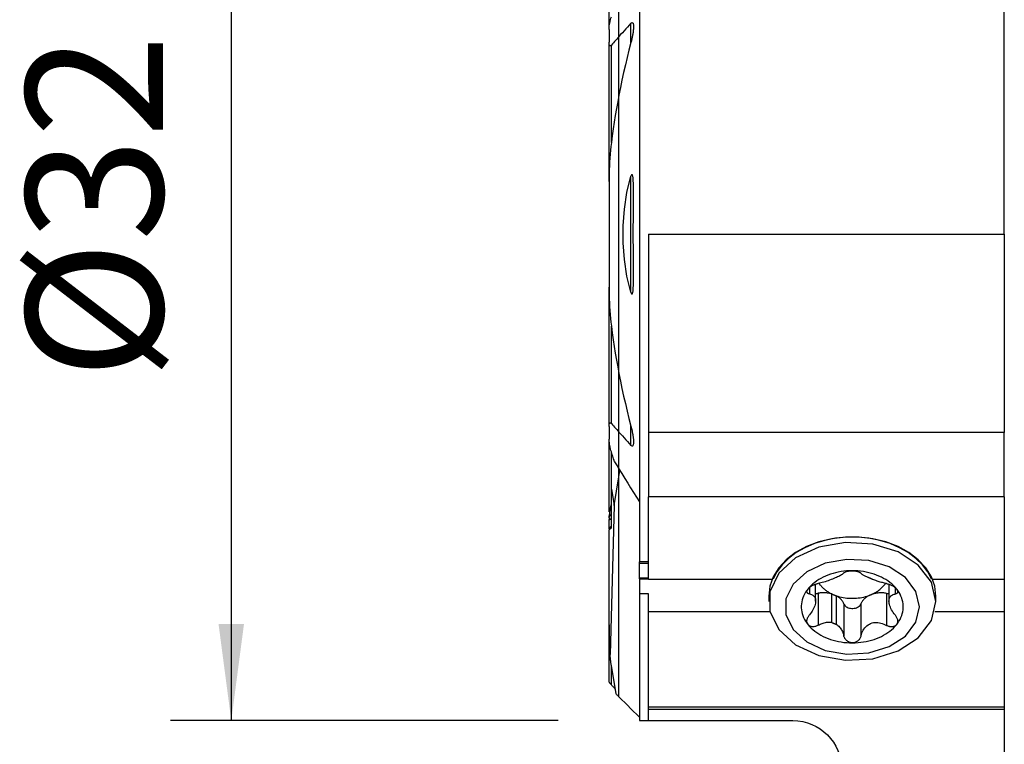
# Model space of a CAD drawing. Extents: x -19.7 to 33.2, y -49.9 to 28.
# Drawn here: x -19.7 to 12.7, y -16.8 to 7.1 of the extents above; entities that cross this region are included whole.
import ezdxf

# ---------------------------------------------------------------- set-up
doc = ezdxf.new("R2010")
doc.units = 0
doc.header["$MEASUREMENT"] = 0
doc.layers.get('0').update_dxf_attribs({"linetype": 'CONTINUOUS'})
for name, color, linetype in [('1', 4, 'CONTINUOUS'), ('SK1', 4, 'CONTINUOUS'), ('SK2', 7, 'CONTINUOUS')]:
    doc.layers.add(name, color=color, linetype=linetype)
doc.styles.add('SANDVIK_STYLE', font='simplex.shx', dxfattribs={"height": 3})
doc.styles.get("Standard").update_dxf_attribs({"font": 'simplex.shx'})
doc.dimstyles.new('SANDVIK_DIM', dxfattribs={"dimscale": 0, "dimtxt": 4.5, "dimasz": 4.57, "dimexe": 5, "dimexo": 0, "dimgap": 2.3, "dimtad": 1, "dimdsep": 46, "dimtxsty": 'SANDVIK_STYLE', "dimcen": 0.09, "dimclrd": 256, "dimclre": 256, "dimclrt": 256, "dimadec": 0, "dimazin": 0, "dimtfac": 1, "dimtofl": 0, "dimtmove": 2, "dimatfit": 3, "dimfxl": 1, "dimtolj": 1, "dimtzin": 0, "dimarcsym": 0})

# ---------------------------------------------------------------- blocks, each defined once
blk = doc.blocks.new('*D2')
for p, q in [((-2, 16), (-14.75, 16)), ((-12.75, 16), (-12.75, -16)), ((-2, -16), (-14.75, -16))]:
    blk.add_line(p, q)
for points in [[(-12.75, 16), (-12.332003, 12.825), (-13.167997, 12.825)], [(-12.75, -16), (-13.167997, -12.825), (-12.332003, -12.825)]]:
    blk.add_solid(points)
blk.add_text('%%c32', height=4.5, rotation=90).set_placement((-15, -4.784211))

msp = doc.modelspace()

# ---------------------------------------------------------------- linework, layer by layer
at = {"layer": '1'}
for p, q in [((0.675481, 15), (0.675481, -8.799125)), ((12.675, 0), (12.675, 8.425)), ((0, 6.505787), (0, 7.910453)), ((0.394519, 6.309317), (0.394519, 6.942613)), ((0, 4.577024), (0, 6.505787)), ((0, -4.577145), (0, 4.577145)), ((0.394519, -1.908285), (0.394519, 1.908285)), ((0.975481, 0), (12.675, 0)), ((0.975481, 0), (0.975481, -6.516147)), ((12.675, 0), (12.675, -6.516147)), ((0, -6.505787), (0, -4.577024)), ((0.394519, -6.942613), (0.394519, -6.309317)), ((0, -7.719089), (0, -6.505787)), ((12.675, -6.516147), (0.975481, -6.516147)), ((0.975481, -6.516147), (0.975481, -8.637468)), ((12.675, -8.637468), (12.675, -6.516147)), ((0, -7.975849), (0, -7.719078)), ((0, -7.975849), (0.034144, -7.773677)), ((0, -15.214759), (0, -7.975849)), ((0.975481, -11.349064), (0.975481, -8.637468)), ((12.675, -8.637468), (0.975481, -8.637468)), ((12.675, -8.637468), (12.675, -11.349064)), ((0.675481, -8.799125), (0.675481, -10.770942)), ((0.675481, -10.813827), (0.675481, -10.770935)), ((0.975481, -10.770942), (0.675481, -10.770942)), ((0.675481, -10.813827), (0.975656, -10.813827)), ((0.675481, -11.302594), (0.675481, -10.813827)), ((0.675481, -11.330509), (0.675481, -11.302594)), ((0.675481, -11.302594), (0.975656, -11.302594)), ((0.675481, -11.330503), (0.97549, -11.330503)), ((0.675481, -11.330503), (0.675481, -11.831602)), ((0.975481, -11.349064), (5.037936, -11.349064)), ((6.268935, -11.618334), (6.268935, -11.833221)), ((6.468502, -12.064605), (6.468502, -11.509926)), ((8.881498, -11.512274), (8.881498, -12.068339)), ((9.082417, -11.618277), (9.082417, -11.835997)), ((10.312078, -11.349064), (12.675, -11.349064)), ((12.675, -11.349069), (12.675, -12.409724)), ((0.975481, -11.831602), (0.675481, -11.831602)), ((0.675481, -11.831602), (0.675481, -16)), ((0.975481, -12.409724), (0.975481, -11.831602)), ((4.925, -11.900607), (4.925, -12.077384)), ((6.551288, -11.809039), (6.551288, -12.862146)), ((7.001115, -12.769928), (7.001115, -11.830434)), ((7.145259, -11.889281), (7.145259, -12.828775)), ((8.799228, -11.811873), (8.799228, -12.866209)), ((10.425, -12.077384), (10.425, -11.900607)), ((7.396375, -12.154045), (7.396375, -13.207151)), ((7.960913, -12.155217), (7.960913, -13.209553)), ((0.975481, -12.409724), (4.965406, -12.409724)), ((0.975481, -15.549241), (0.975481, -12.409724)), ((10.384568, -12.409724), (12.675, -12.409724)), ((12.675, -12.409724), (12.675, -15.549241)), ((0.975481, -15.549241), (12.675, -15.549241)), ((0.975481, -15.629535), (0.975481, -15.549241)), ((12.675, -15.629535), (0.975481, -15.629535)), ((0.975481, -16), (0.975481, -15.629535)), ((12.675, -15.549241), (12.675, -15.629535)), ((12.675, -15.629535), (12.675, -21.043786)), ((0.675481, -16), (0.975481, -16)), ((0.975481, -16), (5.725, -16))]:
    msp.add_line(p, q, dxfattribs=at)
for points in [[(0.394519, 6.942613, 0), (0.337823, 6.880616, 0), (0.281234, 6.818488, 0), (0.224756, 6.756225, 0), (0.16839, 6.693827, 0), (0.112141, 6.631289, 0), (0.056009, 6.56861, 0), (0, 6.505787, 0)], [(0.394519, 6.942613, 0), (0.413879, 6.959978, 0), (0.43433, 6.968129, 0), (0.451773, 6.962255, 0), (0.463503, 6.946002, 0), (0.470894, 6.924956, 0), (0.475438, 6.90145, 0), (0.478151, 6.877037, 0), (0.479517, 6.851795, 0), (0.479728, 6.825898, 0), (0.478979, 6.799523, 0), (0.477463, 6.772843, 0), (0.475375, 6.746035, 0), (0.472874, 6.719271, 0), (0.469966, 6.6924, 0), (0.466663, 6.665407, 0), (0.46298, 6.638307, 0), (0.458931, 6.611112, 0), (0.454531, 6.583835, 0), (0.449796, 6.556488, 0), (0.44474, 6.529085, 0), (0.439377, 6.501638, 0), (0.433724, 6.47416, 0), (0.427794, 6.446664, 0), (0.421602, 6.419163, 0), (0.415164, 6.39167, 0), (0.408494, 6.364197, 0), (0.401608, 6.336758, 0), (0.394519, 6.309365, 0)], [(0.394519, 6.309365, 0), (0.331224, 6.063717, 0), (0.270194, 5.817476, 0), (0.211457, 5.570637, 0), (0.15504, 5.323192, 0), (0.100973, 5.075133, 0), (0.049284, 4.826453, 0), (0, 4.577145, 0)], [(0.394519, -1.908285, 0), (0.412828, -1.958675, 0), (0.443573, -1.962858, 0), (0.456559, -1.913175, 0), (0.463601, -1.860373, 0), (0.468226, -1.806716, 0), (0.471655, -1.752785, 0), (0.474176, -1.698606, 0), (0.475968, -1.644241, 0), (0.477211, -1.589751, 0), (0.478083, -1.535198, 0), (0.478746, -1.480627, 0), (0.479217, -1.426016, 0), (0.479507, -1.371365, 0), (0.479636, -1.316678, 0), (0.479624, -1.26196, 0), (0.479492, -1.207214, 0), (0.47926, -1.152445, 0), (0.478948, -1.097657, 0), (0.478575, -1.042854, 0), (0.478163, -0.988039, 0), (0.477731, -0.933217, 0), (0.477299, -0.878394, 0), (0.476878, -0.823576, 0), (0.47647, -0.768749, 0), (0.476074, -0.713911, 0), (0.475694, -0.659066, 0), (0.475331, -0.604212, 0), (0.474986, -0.549351, 0), (0.474663, -0.494484, 0), (0.474362, -0.439611, 0), (0.474086, -0.384734, 0), (0.473836, -0.329852, 0), (0.473614, -0.274966, 0), (0.473422, -0.220079, 0), (0.473262, -0.165189, 0), (0.473135, -0.110298, 0), (0.473044, -0.055406, 0), (0.472991, -0.000515, 0), (0.472976, 0.054375, 0), (0.473002, 0.109263, 0), (0.473072, 0.164149, 0), (0.473186, 0.219031, 0), (0.473346, 0.273909, 0), (0.473555, 0.328782, 0), (0.473816, 0.383645, 0), (0.474161, 0.438502, 0), (0.474588, 0.493371, 0), (0.475082, 0.548248, 0), (0.475629, 0.60313, 0), (0.476213, 0.658015, 0), (0.476819, 0.712899, 0), (0.477431, 0.767779, 0), (0.478036, 0.822652, 0), (0.478617, 0.877514, 0), (0.479159, 0.932364, 0), (0.479648, 0.987198, 0), (0.480068, 1.042012, 0), (0.480405, 1.096804, 0), (0.480642, 1.15157, 0), (0.480765, 1.206308, 0), (0.480759, 1.261015, 0), (0.480609, 1.315686, 0), (0.480299, 1.37032, 0), (0.479814, 1.424913, 0), (0.47914, 1.479463, 0), (0.478261, 1.533965, 0), (0.477162, 1.588417, 0), (0.475888, 1.642854, 0), (0.474744, 1.697589, 0), (0.473102, 1.752341, 0), (0.470146, 1.806669, 0), (0.465054, 1.860129, 0), (0.457011, 1.912282, 0), (0.443812, 1.962254, 0), (0.412925, 1.958846, 0), (0.394519, 1.908285, 0)], [(0.394519, -1.908285, 0), (0.265034, -1.37168, 0), (0.178695, -0.826538, 0), (0.13551, -0.276257, 0), (0.13549, 0.275764, 0), (0.178644, 0.826127, 0), (0.264984, 1.371433, 0), (0.394519, 1.908285, 0)], [(0, -4.577145, 0), (0.049284, -4.826453, 0), (0.100973, -5.075133, 0), (0.15504, -5.323192, 0), (0.211457, -5.570637, 0), (0.270194, -5.817476, 0), (0.331224, -6.063717, 0), (0.394519, -6.309365, 0)], [(0.394519, -6.309365, 0), (0.400941, -6.334184, 0), (0.407176, -6.359026, 0), (0.41322, -6.383883, 0), (0.419065, -6.408748, 0), (0.424706, -6.433615, 0), (0.430136, -6.458476, 0), (0.43535, -6.483324, 0), (0.44034, -6.508151, 0), (0.445101, -6.53295, 0), (0.449627, -6.557715, 0), (0.453912, -6.582437, 0), (0.457948, -6.60711, 0), (0.461731, -6.631727, 0), (0.465259, -6.656345, 0), (0.468494, -6.680921, 0), (0.471398, -6.705422, 0), (0.473929, -6.729818, 0), (0.476049, -6.754083, 0), (0.477719, -6.778189, 0), (0.478908, -6.802091, 0), (0.479567, -6.825842, 0), (0.479504, -6.849294, 0), (0.478517, -6.872249, 0), (0.476403, -6.894507, 0), (0.472943, -6.915915, 0), (0.467562, -6.936064, 0), (0.459343, -6.95347, 0), (0.447005, -6.965488, 0), (0.430233, -6.967553, 0), (0.41181, -6.958513, 0), (0.394519, -6.942613, 0)], [(0, -6.505787, 0), (0.056009, -6.56861, 0), (0.112141, -6.631289, 0), (0.16839, -6.693827, 0), (0.224756, -6.756225, 0), (0.281234, -6.818488, 0), (0.337823, -6.880616, 0), (0.394519, -6.942613, 0)], [(0, -7.719089, 0), (0.095456, -7.873799, 0), (0.191271, -8.028372, 0), (0.287437, -8.182807, 0), (0.383948, -8.337101, 0), (0.480797, -8.491254, 0), (0.577977, -8.645262, 0), (0.675481, -8.799125, 0)], [(10.425, -11.900607, 0), (10.387494, -11.580546, 0), (10.275997, -11.269215, 0), (10.093553, -10.975107, 0), (9.845136, -10.706244, 0), (9.537524, -10.46996, 0), (9.179108, -10.2727, 0), (8.779663, -10.119846, 0), (8.350085, -10.015566, 0), (7.902093, -9.962705, 0), (7.447907, -9.962705, 0), (6.999915, -10.015566, 0), (6.570338, -10.119846, 0), (6.170893, -10.2727, 0), (5.812476, -10.46996, 0), (5.504864, -10.706243, 0), (5.256447, -10.975106, 0), (5.074003, -11.269215, 0), (4.962506, -11.580545, 0), (4.925, -11.900607, 0)], [(10.281107, -11.349064, 0), (10.155521, -11.104374, 0), (9.984225, -10.873966, 0), (9.770378, -10.662084, 0), (9.517919, -10.472634, 0), (9.2315, -10.309107, 0), (8.916399, -10.174515, 0), (8.578423, -10.07134, 0), (8.2238, -10.001481, 0), (7.859064, -9.966227, 0), (7.490936, -9.966227, 0), (7.1262, -10.001481, 0), (6.771577, -10.07134, 0), (6.433601, -10.174515, 0), (6.1185, -10.309107, 0), (5.832081, -10.472634, 0), (5.579622, -10.662084, 0), (5.365775, -10.873966, 0), (5.194479, -11.104374, 0), (5.068893, -11.349064, 0)], [(10.425, -12.077384, 0), (10.275997, -11.445992, 0), (9.845136, -10.88302, 0), (9.179107, -10.449477, 0), (8.350085, -10.192343, 0), (7.447907, -10.139482, 0), (6.570338, -10.296623, 0), (5.812476, -10.646737, 0), (5.256447, -11.151883, 0), (4.962506, -11.757322, 0), (4.962506, -12.397445, 0), (5.256447, -13.002884, 0), (5.812476, -13.508031, 0), (6.570338, -13.858145, 0), (7.447907, -14.015286, 0), (8.350085, -13.962425, 0), (9.179107, -13.705291, 0), (9.845136, -13.271747, 0), (10.275997, -12.708776, 0), (10.425, -12.077384, 0)], [(9.888873, -12.254161, 0), (9.76892, -11.745861, 0), (9.422057, -11.292644, 0), (8.885874, -10.943623, 0), (8.218474, -10.736618, 0), (7.49218, -10.694063, 0), (6.785697, -10.820568, 0), (6.175584, -11.102425, 0), (5.727957, -11.509091, 0), (5.491321, -11.996497, 0), (5.491321, -12.511824, 0), (5.727957, -12.99923, 0), (6.175584, -13.405896, 0), (6.785697, -13.687753, 0), (7.49218, -13.814259, 0), (8.218474, -13.771703, 0), (8.885874, -13.564698, 0), (9.422057, -13.215677, 0), (9.76892, -12.76246, 0), (9.888873, -12.254161, 0)], [(7.670322, -11.068701, 0), (7.57822, -11.070673, 0), (7.486411, -11.07622, 0), (7.395172, -11.085326, 0), (7.304778, -11.097962, 0), (7.215502, -11.114092, 0), (7.127615, -11.133665, 0), (7.041381, -11.156623, 0), (6.957061, -11.182896, 0), (6.87491, -11.212405, 0), (6.795175, -11.245062, 0), (6.718099, -11.280766, 0), (6.643913, -11.319412, 0), (6.572842, -11.36088, 0), (6.5051, -11.405048, 0), (6.440892, -11.45178, 0), (6.380412, -11.500936, 0), (6.323843, -11.552367, 0), (6.271356, -11.605919, 0), (6.223108, -11.661428, 0)], [(7.389087, -11.144698, 0), (7.375731, -11.159248, 0), (7.359242, -11.174085, 0), (7.339626, -11.189212, 0), (7.316885, -11.204632, 0), (7.290997, -11.220363, 0), (7.261746, -11.236566, 0), (7.229259, -11.253237, 0), (7.193747, -11.270328, 0), (7.155423, -11.28779, 0), (7.114229, -11.30571, 0), (7.070627, -11.323918, 0), (7.025241, -11.342168, 0), (6.978388, -11.360326, 0), (6.930268, -11.378268, 0), (6.881558, -11.395681, 0), (6.832893, -11.412269, 0), (6.784437, -11.427896, 0), (6.736241, -11.442495, 0), (6.688624, -11.455913, 0), (6.641905, -11.468, 0), (6.595865, -11.478742, 0), (6.550772, -11.488042, 0)], [(7.389087, -11.144698, 0), (7.395682, -11.137674, 0), (7.403983, -11.130657, 0), (7.413955, -11.123719, 0), (7.425564, -11.116933, 0), (7.438776, -11.110371, 0), (7.453654, -11.104051, 0), (7.470118, -11.098034, 0), (7.488039, -11.092407, 0), (7.507288, -11.087252, 0), (7.527863, -11.082624, 0), (7.549713, -11.078557, 0), (7.572583, -11.07512, 0), (7.596217, -11.07238, 0), (7.620502, -11.070385, 0), (7.645317, -11.06915, 0), (7.670322, -11.068701, 0)], [(7.670322, -11.068701, 0), (7.691634, -11.068947, 0), (7.712727, -11.069765, 0), (7.733603, -11.071148, 0), (7.754103, -11.07307, 0), (7.77404, -11.075504, 0), (7.793281, -11.07843, 0), (7.811841, -11.081832, 0), (7.829601, -11.085662, 0), (7.846431, -11.089872, 0), (7.862213, -11.094418, 0), (7.876972, -11.099284, 0), (7.890673, -11.104427, 0), (7.903251, -11.109797, 0), (7.91464, -11.115342, 0), (7.924818, -11.121029, 0), (7.933824, -11.126845, 0), (7.941639, -11.132748, 0), (7.948246, -11.138695, 0), (7.953625, -11.144641, 0)], [(9.129225, -11.664295, 0), (9.080795, -11.608253, 0), (9.028049, -11.554193, 0), (8.971151, -11.502281, 0), (8.910274, -11.452677, 0), (8.845605, -11.405534, 0), (8.777344, -11.360995, 0), (8.705699, -11.319197, 0), (8.63089, -11.28027, 0), (8.553147, -11.244331, 0), (8.472709, -11.211493, 0), (8.389823, -11.181854, 0), (8.304742, -11.155507, 0), (8.217728, -11.132533, 0), (8.129049, -11.113001, 0), (8.038975, -11.096971, 0), (7.947785, -11.084494, 0), (7.855757, -11.075607, 0), (7.763175, -11.070337, 0), (7.670322, -11.068701, 0)], [(8.204741, -11.295793, 0), (8.175722, -11.282948, 0), (8.148098, -11.27028, 0), (8.121983, -11.257819, 0), (8.097491, -11.245597, 0), (8.074734, -11.233645, 0), (8.053745, -11.22195, 0), (8.034405, -11.210425, 0), (8.016744, -11.199076, 0), (8.000771, -11.187903, 0), (7.986497, -11.176902, 0), (7.973927, -11.166069, 0), (7.962948, -11.155293, 0), (7.953625, -11.144641, 0)], [(8.348885, -11.35464, 0), (8.341595, -11.351196, 0), (8.33427, -11.347789, 0), (8.326911, -11.344421, 0), (8.319516, -11.34109, 0), (8.312088, -11.337797, 0), (8.304626, -11.334543, 0), (8.297131, -11.331327, 0), (8.289603, -11.32815, 0), (8.282042, -11.325011, 0), (8.27445, -11.321912, 0), (8.266826, -11.318851, 0), (8.25917, -11.31583, 0), (8.251484, -11.312848, 0), (8.243767, -11.309905, 0), (8.23602, -11.307003, 0), (8.228244, -11.30414, 0), (8.220438, -11.301318, 0), (8.212604, -11.298535, 0), (8.204741, -11.295793, 0)], [(6.223108, -11.661428, 0), (6.234325, -11.648514, 0), (6.246746, -11.635759, 0), (6.260362, -11.623158, 0), (6.275044, -11.610799, 0), (6.29065, -11.598792, 0), (6.307072, -11.587212, 0), (6.324296, -11.576045, 0), (6.342175, -11.565351, 0), (6.36055, -11.5552, 0), (6.379271, -11.545656, 0), (6.398324, -11.536703, 0), (6.417622, -11.528347, 0), (6.437029, -11.52062, 0), (6.456408, -11.513553, 0), (6.475681, -11.507156, 0), (6.494854, -11.501401, 0), (6.513829, -11.496292, 0), (6.532503, -11.491837, 0), (6.550772, -11.488042, 0)], [(6.581235, -11.482873, 0), (6.596217, -11.504803, 0), (6.612078, -11.526422, 0), (6.628805, -11.547712, 0), (6.646385, -11.568656, 0), (6.664803, -11.589236, 0), (6.684045, -11.609436, 0), (6.704094, -11.62924, 0), (6.724935, -11.648631, 0), (6.746549, -11.667593, 0), (6.768921, -11.686111, 0), (6.792031, -11.704171, 0), (6.81586, -11.721756, 0), (6.84039, -11.738853, 0), (6.8656, -11.755448, 0), (6.891469, -11.771528, 0), (6.917977, -11.787078, 0), (6.945103, -11.802088, 0), (6.972822, -11.816544, 0), (7.001115, -11.830434, 0)], [(8.279707, -11.861021, 0), (8.312845, -11.846943, 0), (8.345328, -11.832121, 0), (8.377122, -11.816571, 0), (8.408196, -11.800309, 0), (8.438517, -11.783352, 0), (8.468054, -11.765716, 0), (8.496777, -11.747419, 0), (8.524656, -11.728482, 0), (8.551663, -11.708923, 0), (8.57777, -11.688762, 0), (8.60295, -11.66802, 0), (8.627177, -11.646718, 0), (8.650426, -11.624878, 0), (8.672674, -11.602523, 0), (8.693898, -11.579675, 0), (8.714076, -11.556358, 0), (8.733187, -11.532596, 0), (8.751211, -11.508413, 0), (8.768131, -11.483835, 0)], [(8.798712, -11.489646, 0), (8.766329, -11.483204, 0), (8.733277, -11.475957, 0), (8.699649, -11.467945, 0), (8.665538, -11.459207, 0), (8.63104, -11.449785, 0), (8.596246, -11.439717, 0), (8.561184, -11.429024, 0), (8.525757, -11.417706, 0), (8.490142, -11.40585, 0), (8.454529, -11.39355, 0), (8.419111, -11.380898, 0), (8.383932, -11.367935, 0), (8.348885, -11.35464, 0)], [(8.798712, -11.489646, 0), (8.820589, -11.494179, 0), (8.843048, -11.499664, 0), (8.865909, -11.506088, 0), (8.888994, -11.513438, 0), (8.912128, -11.521703, 0), (8.935332, -11.530934, 0), (8.958435, -11.541093, 0), (8.981192, -11.552113, 0), (9.003358, -11.563926, 0), (9.024847, -11.576554, 0), (9.045555, -11.589965, 0), (9.06521, -11.604009, 0), (9.083539, -11.61854, 0), (9.100407, -11.633509, 0), (9.11571, -11.648831, 0), (9.129225, -11.664295, 0)], [(6.223108, -11.661428, 0), (6.179247, -11.718728, 0), (6.139904, -11.777646, 0), (6.105198, -11.838003, 0), (6.075234, -11.899617, 0), (6.050103, -11.962302, 0), (6.02988, -12.025869, 0), (6.014627, -12.090126, 0), (6.00439, -12.154878, 0), (5.999199, -12.219929, 0), (5.999071, -12.285085, 0), (6.004005, -12.350147, 0), (6.013986, -12.414919, 0), (6.028986, -12.479205, 0), (6.048958, -12.542811, 0), (6.073841, -12.605546, 0), (6.103562, -12.667219, 0), (6.138029, -12.727644, 0), (6.17714, -12.786639, 0), (6.220775, -12.844026, 0)], [(6.268935, -11.833221, 0), (6.25385, -11.829652, 0), (6.23991, -11.82493, 0), (6.227253, -11.819085, 0), (6.216021, -11.812145, 0), (6.206354, -11.804141, 0), (6.198294, -11.795046, 0), (6.191924, -11.784922, 0), (6.187353, -11.773862, 0), (6.18469, -11.761957, 0), (6.184034, -11.749224, 0), (6.185416, -11.735703, 0), (6.188846, -11.721564, 0), (6.19433, -11.706974, 0), (6.201907, -11.692013, 0), (6.211541, -11.67676, 0), (6.223108, -11.661428, 0)], [(6.268935, -11.833221, 0), (6.300153, -11.840503, 0), (6.329418, -11.850141, 0), (6.356489, -11.862234, 0), (6.381126, -11.876882, 0), (6.403106, -11.894204, 0), (6.422336, -11.914484, 0), (6.438567, -11.93777, 0), (6.451508, -11.964046, 0), (6.460867, -11.993295, 0), (6.466517, -12.025679, 0), (6.468422, -12.060856, 0), (6.466523, -12.098347, 0), (6.460749, -12.137921, 0), (6.451214, -12.179325, 0), (6.438183, -12.221863, 0), (6.421924, -12.26487, 0), (6.402619, -12.308072, 0), (6.380454, -12.351302, 0), (6.3557, -12.394171, 0), (6.328628, -12.436286, 0), (6.299172, -12.477749, 0), (6.267583, -12.518254, 0)], [(6.468491, -11.816354, 0), (6.472897, -11.81639, 0), (6.477304, -11.816379, 0), (6.48171, -11.816321, 0), (6.486114, -11.816216, 0), (6.490515, -11.816064, 0), (6.494913, -11.815865, 0), (6.499306, -11.815619, 0), (6.503693, -11.815326, 0), (6.508074, -11.814986, 0), (6.512446, -11.8146, 0), (6.51681, -11.814167, 0), (6.521164, -11.813688, 0), (6.525508, -11.813162, 0), (6.52984, -11.81259, 0), (6.534159, -11.811971, 0), (6.538464, -11.811307, 0), (6.542755, -11.810597, 0), (6.54703, -11.809841, 0), (6.551288, -11.809039, 0)], [(7.001115, -11.830434, 0), (6.978702, -11.824024, 0), (6.955984, -11.818176, 0), (6.932989, -11.812898, 0), (6.909745, -11.808196, 0), (6.88628, -11.804076, 0), (6.862626, -11.800544, 0), (6.83881, -11.797603, 0), (6.814862, -11.795257, 0), (6.790812, -11.793509, 0), (6.76669, -11.792362, 0), (6.742526, -11.791816, 0), (6.718349, -11.791873, 0), (6.694191, -11.792532, 0), (6.67008, -11.793793, 0), (6.646047, -11.795654, 0), (6.622122, -11.798112, 0), (6.598334, -11.801166, 0), (6.574713, -11.804809, 0), (6.551288, -11.809039, 0)], [(7.001115, -11.830434, 0), (7.008405, -11.833878, 0), (7.01573, -11.837284, 0), (7.023089, -11.840653, 0), (7.030484, -11.843983, 0), (7.037912, -11.847276, 0), (7.045374, -11.85053, 0), (7.052869, -11.853746, 0), (7.060397, -11.856924, 0), (7.067958, -11.860062, 0), (7.07555, -11.863162, 0), (7.083174, -11.866223, 0), (7.09083, -11.869244, 0), (7.098516, -11.872226, 0), (7.106233, -11.875168, 0), (7.11398, -11.878071, 0), (7.121756, -11.880933, 0), (7.129562, -11.883756, 0), (7.137396, -11.886538, 0), (7.145259, -11.889281, 0)], [(7.145259, -11.889281, 0), (7.201824, -11.907566, 0), (7.259646, -11.923765, 0), (7.318572, -11.937836, 0), (7.378445, -11.949741, 0), (7.439106, -11.959449, 0), (7.500394, -11.966933, 0), (7.562146, -11.972174, 0), (7.624198, -11.975157, 0), (7.686384, -11.975876, 0), (7.748541, -11.974328, 0), (7.810502, -11.970516, 0), (7.872103, -11.964452, 0), (7.933181, -11.956152, 0), (7.993572, -11.945637, 0), (8.053117, -11.932935, 0), (8.111656, -11.91808, 0), (8.169036, -11.901112, 0), (8.225103, -11.882075, 0), (8.279707, -11.861021, 0)], [(7.396375, -12.154045, 0), (7.389843, -12.137585, 0), (7.382496, -12.121298, 0), (7.374341, -12.105205, 0), (7.365389, -12.089324, 0), (7.355652, -12.073677, 0), (7.345141, -12.058282, 0), (7.333869, -12.043158, 0), (7.32185, -12.028325, 0), (7.3091, -12.0138, 0), (7.295634, -11.999602, 0), (7.281468, -11.985748, 0), (7.266622, -11.972256, 0), (7.251112, -11.959142, 0), (7.234958, -11.946423, 0), (7.21818, -11.934114, 0), (7.200799, -11.922231, 0), (7.182837, -11.910788, 0), (7.164316, -11.8998, 0), (7.145259, -11.889281, 0)], [(8.279707, -11.861021, 0), (8.255513, -11.871407, 0), (8.231945, -11.882491, 0), (8.209043, -11.894252, 0), (8.186848, -11.906671, 0), (8.165395, -11.919727, 0), (8.144723, -11.933398, 0), (8.124866, -11.94766, 0), (8.105857, -11.962489, 0), (8.08773, -11.97786, 0), (8.070515, -11.993747, 0), (8.054242, -12.010122, 0), (8.038937, -12.026958, 0), (8.024628, -12.044226, 0), (8.011339, -12.061897, 0), (7.999091, -12.079941, 0), (7.987907, -12.098326, 0), (7.977804, -12.117022, 0), (7.968801, -12.135996, 0), (7.960913, -12.155217, 0)], [(8.799228, -11.811873, 0), (8.771724, -11.807147, 0), (8.743968, -11.803228, 0), (8.716007, -11.800122, 0), (8.687888, -11.797834, 0), (8.65966, -11.796368, 0), (8.63137, -11.795726, 0), (8.603067, -11.795911, 0), (8.574799, -11.79692, 0), (8.546614, -11.798754, 0), (8.51856, -11.801408, 0), (8.490684, -11.804878, 0), (8.463035, -11.809158, 0), (8.435659, -11.814241, 0), (8.408602, -11.820118, 0), (8.381912, -11.82678, 0), (8.355633, -11.834214, 0), (8.32981, -11.842409, 0), (8.304487, -11.851349, 0), (8.279707, -11.861021, 0)], [(8.799228, -11.811873, 0), (8.803465, -11.812643, 0), (8.807718, -11.813368, 0), (8.811986, -11.814048, 0), (8.816268, -11.814682, 0), (8.820563, -11.815271, 0), (8.82487, -11.815814, 0), (8.829188, -11.816312, 0), (8.833516, -11.816764, 0), (8.837853, -11.81717, 0), (8.842198, -11.81753, 0), (8.84655, -11.817844, 0), (8.850908, -11.818112, 0), (8.855272, -11.818334, 0), (8.85964, -11.818509, 0), (8.864011, -11.818638, 0), (8.868384, -11.818721, 0), (8.872759, -11.818758, 0), (8.877134, -11.818748, 0), (8.881508, -11.818691, 0)], [(9.081065, -12.52103, 0), (9.049847, -12.480811, 0), (9.020582, -12.439431, 0), (8.993511, -12.397193, 0), (8.968874, -12.3544, 0), (8.946894, -12.311316, 0), (8.927664, -12.267949, 0), (8.911433, -12.224761, 0), (8.898492, -12.182317, 0), (8.889133, -12.141192, 0), (8.883483, -12.101554, 0), (8.881578, -12.063848, 0), (8.883477, -12.028665, 0), (8.889251, -11.996349, 0), (8.898786, -11.966882, 0), (8.911817, -11.940456, 0), (8.928076, -11.917227, 0), (8.947381, -11.897038, 0), (8.969546, -11.879652, 0), (8.9943, -11.864978, 0), (9.021372, -11.852924, 0), (9.050828, -11.843288, 0), (9.082417, -11.835997, 0)], [(9.129225, -11.664295, 0), (9.139071, -11.677262, 0), (9.147482, -11.690105, 0), (9.154489, -11.702844, 0), (9.160058, -11.715368, 0), (9.16415, -11.727561, 0), (9.16674, -11.739347, 0), (9.167862, -11.750727, 0), (9.167549, -11.761618, 0), (9.165834, -11.771934, 0), (9.162746, -11.7816, 0), (9.158316, -11.790623, 0), (9.152612, -11.798973, 0), (9.145705, -11.806605, 0), (9.137669, -11.81347, 0), (9.12855, -11.819548, 0), (9.118381, -11.824856, 0), (9.107247, -11.829377, 0), (9.095231, -11.833096, 0), (9.082417, -11.835997, 0)], [(9.126892, -12.846893, 0), (9.170753, -12.789593, 0), (9.210096, -12.730675, 0), (9.244802, -12.670318, 0), (9.274766, -12.608704, 0), (9.299897, -12.546019, 0), (9.32012, -12.482452, 0), (9.335373, -12.418195, 0), (9.34561, -12.353443, 0), (9.350801, -12.288392, 0), (9.350929, -12.223236, 0), (9.345995, -12.158174, 0), (9.336014, -12.093403, 0), (9.321014, -12.029116, 0), (9.301042, -11.96551, 0), (9.276159, -11.902775, 0), (9.246438, -11.841102, 0), (9.211971, -11.780677, 0), (9.17286, -11.721682, 0), (9.129225, -11.664295, 0)], [(7.396375, -12.154045, 0), (7.40924, -12.181044, 0), (7.427239, -12.206535, 0), (7.450029, -12.23003, 0), (7.477176, -12.251084, 0), (7.508163, -12.269294, 0), (7.542401, -12.284315, 0), (7.579237, -12.295861, 0), (7.617969, -12.303711, 0), (7.657862, -12.307716, 0), (7.698154, -12.307799, 0), (7.738079, -12.30396, 0), (7.776876, -12.296271, 0), (7.813807, -12.284879, 0), (7.848169, -12.270001, 0), (7.879307, -12.251919, 0), (7.906629, -12.230979, 0), (7.929613, -12.207578, 0), (7.947824, -12.182163, 0), (7.960913, -12.155217, 0)], [(6.220775, -12.844026, 0), (6.210929, -12.830543, 0), (6.202518, -12.816158, 0), (6.195511, -12.800862, 0), (6.189942, -12.784795, 0), (6.18585, -12.768109, 0), (6.18326, -12.750897, 0), (6.182138, -12.73317, 0), (6.182451, -12.715071, 0), (6.184166, -12.696748, 0), (6.187254, -12.678333, 0), (6.191684, -12.659816, 0), (6.197388, -12.641282, 0), (6.204295, -12.622848, 0), (6.212331, -12.604632, 0), (6.22145, -12.586685, 0), (6.231619, -12.568992, 0), (6.242753, -12.551633, 0), (6.254769, -12.534693, 0), (6.267583, -12.518254, 0)], [(9.081065, -12.52103, 0), (9.09615, -12.540644, 0), (9.11009, -12.560955, 0), (9.122747, -12.581822, 0), (9.133979, -12.603099, 0), (9.143646, -12.624649, 0), (9.151706, -12.646512, 0), (9.158076, -12.668552, 0), (9.162647, -12.690562, 0), (9.16531, -12.71233, 0), (9.165966, -12.733788, 0), (9.164584, -12.75487, 0), (9.161154, -12.77532, 0), (9.15567, -12.794879, 0), (9.148093, -12.813413, 0), (9.138459, -12.830832, 0), (9.126892, -12.846893, 0)], [(6.551288, -12.862146, 0), (6.529411, -12.873878, 0), (6.506952, -12.884203, 0), (6.484091, -12.893019, 0), (6.461006, -12.900223, 0), (6.437872, -12.905714, 0), (6.414668, -12.909456, 0), (6.391565, -12.911411, 0), (6.368808, -12.911523, 0), (6.346642, -12.90974, 0), (6.325153, -12.905992, 0), (6.304445, -12.900281, 0), (6.28479, -12.892662, 0), (6.266461, -12.883191, 0), (6.249593, -12.871861, 0), (6.23429, -12.858747, 0), (6.220775, -12.844026, 0)], [(6.220775, -12.844026, 0), (6.269205, -12.900068, 0), (6.321951, -12.954128, 0), (6.378849, -13.00604, 0), (6.439726, -13.055644, 0), (6.504395, -13.102787, 0), (6.572656, -13.147326, 0), (6.644301, -13.189124, 0), (6.71911, -13.228051, 0), (6.796853, -13.26399, 0), (6.877291, -13.296828, 0), (6.960177, -13.326467, 0), (7.045258, -13.352814, 0), (7.132272, -13.375788, 0), (7.220951, -13.39532, 0), (7.311025, -13.41135, 0), (7.402215, -13.423827, 0), (7.494243, -13.432715, 0), (7.586825, -13.437984, 0), (7.679678, -13.43962, 0)], [(6.551288, -12.862146, 0), (6.583671, -12.844347, 0), (6.616723, -12.827913, 0), (6.650351, -12.81296, 0), (6.684462, -12.799603, 0), (6.71896, -12.787954, 0), (6.753754, -12.77813, 0), (6.788816, -12.770237, 0), (6.824243, -12.764378, 0), (6.859858, -12.760676, 0), (6.895471, -12.759252, 0), (6.930889, -12.760228, 0), (6.966068, -12.76374, 0), (7.001115, -12.769928, 0)], [(7.001115, -12.769928, 0), (7.008405, -12.773372, 0), (7.01573, -12.776778, 0), (7.023089, -12.780147, 0), (7.030484, -12.783478, 0), (7.037912, -12.78677, 0), (7.045374, -12.790025, 0), (7.052869, -12.793241, 0), (7.060397, -12.796418, 0), (7.067958, -12.799556, 0), (7.07555, -12.802656, 0), (7.083174, -12.805717, 0), (7.09083, -12.808738, 0), (7.098516, -12.81172, 0), (7.106233, -12.814662, 0), (7.11398, -12.817565, 0), (7.121756, -12.820427, 0), (7.129562, -12.82325, 0), (7.137396, -12.826033, 0), (7.145259, -12.828775, 0)], [(7.145259, -12.828775, 0), (7.174278, -12.848638, 0), (7.201902, -12.870733, 0), (7.228017, -12.894825, 0), (7.252509, -12.920681, 0), (7.275266, -12.948065, 0), (7.296255, -12.976844, 0), (7.315595, -13.006992, 0), (7.333256, -13.0383, 0), (7.349229, -13.070593, 0), (7.363503, -13.103696, 0), (7.376073, -13.137446, 0), (7.387052, -13.172038, 0), (7.396375, -13.207151, 0)], [(7.679678, -13.43962, 0), (7.77178, -13.437648, 0), (7.863589, -13.432101, 0), (7.954828, -13.422995, 0), (8.045222, -13.410359, 0), (8.134498, -13.394229, 0), (8.222385, -13.374656, 0), (8.308619, -13.351698, 0), (8.392939, -13.325425, 0), (8.47509, -13.295916, 0), (8.554825, -13.263259, 0), (8.631901, -13.227555, 0), (8.706087, -13.18891, 0), (8.777158, -13.147441, 0), (8.8449, -13.103273, 0), (8.909108, -13.056541, 0), (8.969588, -13.007385, 0), (9.026157, -12.955954, 0), (9.078644, -12.902402, 0), (9.126892, -12.846893, 0)], [(7.960913, -13.209553, 0), (7.974269, -13.162065, 0), (7.990758, -13.115486, 0), (8.010374, -13.070215, 0), (8.033115, -13.02665, 0), (8.059003, -12.985156, 0), (8.088254, -12.945867, 0), (8.120741, -12.909295, 0), (8.156253, -12.876035, 0), (8.194577, -12.846697, 0), (8.235771, -12.821524, 0), (8.279373, -12.800785, 0), (8.324759, -12.784844, 0), (8.371612, -12.773944, 0), (8.419732, -12.767939, 0), (8.468442, -12.766637, 0), (8.517107, -12.769828, 0), (8.565563, -12.777213, 0), (8.613759, -12.788459, 0), (8.661376, -12.803235, 0), (8.708095, -12.82121, 0), (8.754135, -12.842295, 0), (8.799228, -12.866209, 0)], [(9.126892, -12.846893, 0), (9.115675, -12.859292, 0), (9.103254, -12.870507, 0), (9.089638, -12.880551, 0), (9.074956, -12.889366, 0), (9.05935, -12.896879, 0), (9.042928, -12.903036, 0), (9.025704, -12.907859, 0), (9.007825, -12.911345, 0), (8.98945, -12.913489, 0), (8.970729, -12.914284, 0), (8.951676, -12.91375, 0), (8.932378, -12.911925, 0), (8.912971, -12.908849, 0), (8.893592, -12.904562, 0), (8.874319, -12.89909, 0), (8.855146, -12.89246, 0), (8.836171, -12.884729, 0), (8.817497, -12.875959, 0), (8.799228, -12.866209, 0)], [(7.679678, -13.43962, 0), (7.658366, -13.438849, 0), (7.637273, -13.436461, 0), (7.616397, -13.432472, 0), (7.595897, -13.426941, 0), (7.57596, -13.419929, 0), (7.556719, -13.411479, 0), (7.538159, -13.401617, 0), (7.520399, -13.39045, 0), (7.503569, -13.378093, 0), (7.487787, -13.364648, 0), (7.473028, -13.35013, 0), (7.459327, -13.334635, 0), (7.446749, -13.318289, 0), (7.43536, -13.301216, 0), (7.425182, -13.283481, 0), (7.416176, -13.265096, 0), (7.408361, -13.24617, 0), (7.401754, -13.226818, 0), (7.396375, -13.207151, 0)], [(7.960913, -13.209553, 0), (7.954318, -13.232622, 0), (7.946017, -13.255228, 0), (7.936045, -13.277187, 0), (7.924436, -13.298311, 0), (7.911224, -13.318419, 0), (7.896346, -13.337506, 0), (7.879882, -13.35544, 0), (7.861961, -13.372016, 0), (7.842712, -13.387035, 0), (7.822137, -13.400387, 0), (7.800287, -13.412016, 0), (7.777417, -13.421763, 0), (7.753783, -13.429474, 0), (7.729498, -13.435041, 0), (7.704683, -13.438442, 0), (7.679678, -13.43962, 0)], [(0.675481, -15.887215, 0), (0.578983, -15.79115, 0), (0.482486, -15.695086, 0), (0.385988, -15.59902, 0), (0.289491, -15.502955, 0), (0.192994, -15.40689, 0), (0.096497, -15.310824, 0), (0, -15.214759, 0)]]:
    msp.add_polyline3d(points, dxfattribs=at)
at = {"layer": '1', "extrusion": (0, 0, -1)}
msp.add_arc((-5.725, -17.6), 1.6, 90, 180, dxfattribs=at)
at = {"layer": 'SK1'}
for p, q in [((-0.324519, 6.742873), (-0.324519, 8.863685)), ((0, 6.505787), (0, 7.910453)), ((-0.324519, 6.742979), (-0.324519, 6.325489)), ((0, 4.577024), (0, 6.505787)), ((-0.324519, 1.737928), (-0.324519, 6.325489)), ((-0.249519, 3.021506), (-0.249519, 6.222291)), ((0, -4.577145), (0, 4.577145)), ((-0.324519, 1.738068), (-0.324519, -1.738068)), ((-0.324519, -6.325489), (-0.324519, -1.737928)), ((-0.249519, -6.222291), (-0.249519, -3.021506)), ((0, -6.505787), (0, -4.577024)), ((-0.324519, -6.325489), (-0.324519, -6.742979)), ((-0.324519, -9.133163), (-0.324519, -6.742843)), ((0, -7.719089), (0, -6.505787)), ((-0.249519, -8.381848), (-0.249519, -7.154573)), ((0, -7.975849), (0, -7.719078)), ((-0.15976, -8.921802), (0, -7.975849)), ((0, -15.214759), (0, -7.975849)), ((-0.249519, -9.65482), (-0.249519, -8.381848)), ((-0.249519, -8.381848), (-0.15976, -8.921802)), ((-0.15976, -8.921802), (-0.291045, -13.826596)), ((-0.324519, -9.322779), (-0.324519, -9.387579)), ((-0.324519, -9.693699), (-0.324519, -9.387579)), ((-0.324519, -9.693674), (-0.324519, -9.719085)), ((-0.324519, -12.015296), (-0.324519, -9.719085)), ((-0.324519, -14.717201), (-0.324519, -12.015332)), ((-0.249519, -14.8185), (-0.249519, -14.190136)), ((-0.091933, -15.123236), (-0.249519, -14.190155))]:
    msp.add_line(p, q, dxfattribs=at)
for points in [[(-0.324519, 6.742979, 0), (-0.32347, 6.782616, 0), (-0.320475, 6.822986, 0), (-0.315762, 6.863906, 0), (-0.309556, 6.90519, 0), (-0.302086, 6.946655, 0), (-0.293578, 6.988117, 0), (-0.284097, 7.029717, 0), (-0.27359, 7.07138, 0), (-0.262062, 7.113016, 0), (-0.249519, 7.154556, 0)], [(0, 6.505787, 0), (-0.035805, 6.465475, 0), (-0.071559, 6.425103, 0), (-0.10726, 6.384668, 0), (-0.142907, 6.34417, 0), (-0.1785, 6.303609, 0), (-0.214038, 6.262983, 0), (-0.249519, 6.222291, 0)], [(-0.249519, 6.222291, 0), (-0.255269, 6.216067, 0), (-0.261275, 6.210437, 0), (-0.267506, 6.205636, 0), (-0.273951, 6.20192, 0), (-0.280407, 6.199665, 0), (-0.286685, 6.19914, 0), (-0.292492, 6.200409, 0), (-0.297681, 6.203326, 0), (-0.302136, 6.207519, 0), (-0.305953, 6.212697, 0), (-0.309189, 6.218567, 0), (-0.311941, 6.224917, 0), (-0.314289, 6.231675, 0), (-0.316284, 6.23876, 0), (-0.317972, 6.246086, 0), (-0.319402, 6.253572, 0), (-0.320619, 6.261186, 0), (-0.321643, 6.268926, 0), (-0.322487, 6.276778, 0), (-0.323164, 6.28473, 0), (-0.323687, 6.292766, 0), (-0.324071, 6.300874, 0), (-0.324329, 6.30904, 0), (-0.324474, 6.317249, 0), (-0.324519, 6.325489, 0)], [(0, 4.577145, 0), (-0.041497, 4.356463, 0), (-0.081077, 4.13528, 0), (-0.118718, 3.91359, 0), (-0.154403, 3.69139, 0), (-0.188111, 3.468673, 0), (-0.219823, 3.245435, 0), (-0.249519, 3.021671, 0)], [(-0.249519, 3.021671, 0), (-0.264774, 2.893578, 0), (-0.277924, 2.765335, 0), (-0.289215, 2.63708, 0), (-0.298848, 2.508762, 0), (-0.306877, 2.380365, 0), (-0.313347, 2.251914, 0), (-0.318301, 2.123434, 0), (-0.321785, 1.994949, 0), (-0.323843, 1.866486, 0), (-0.324519, 1.738068, 0)], [(-0.324519, -1.738068, 0), (-0.323789, -1.8666, 0), (-0.321626, -1.995154, 0), (-0.318095, -2.123623, 0), (-0.313227, -2.252083, 0), (-0.306913, -2.380545, 0), (-0.299033, -2.508974, 0), (-0.289471, -2.637336, 0), (-0.27811, -2.765596, 0), (-0.264832, -2.893719, 0), (-0.249519, -3.021671, 0)], [(-0.249519, -3.021671, 0), (-0.219823, -3.245435, 0), (-0.188111, -3.468673, 0), (-0.154403, -3.69139, 0), (-0.118718, -3.91359, 0), (-0.081077, -4.13528, 0), (-0.041497, -4.356463, 0), (0, -4.577145, 0)], [(-0.324519, -6.325489, 0), (-0.324471, -6.317248, 0), (-0.32432, -6.309045, 0), (-0.324054, -6.300891, 0), (-0.323662, -6.292795, 0), (-0.323134, -6.28477, 0), (-0.322458, -6.276825, 0), (-0.321624, -6.268971, 0), (-0.32063, -6.26124, 0), (-0.319446, -6.253591, 0), (-0.318033, -6.246082, 0), (-0.316349, -6.238779, 0), (-0.314355, -6.231745, 0), (-0.312011, -6.225045, 0), (-0.309275, -6.218742, 0), (-0.306054, -6.212858, 0), (-0.302242, -6.207641, 0), (-0.297789, -6.203408, 0), (-0.292607, -6.200457, 0), (-0.286794, -6.199143, 0), (-0.280493, -6.199645, 0), (-0.274, -6.201896, 0), (-0.267528, -6.20562, 0), (-0.261294, -6.210419, 0), (-0.255275, -6.21606, 0), (-0.249519, -6.222291, 0)], [(-0.249519, -6.222291, 0), (-0.214038, -6.262983, 0), (-0.1785, -6.303609, 0), (-0.142907, -6.34417, 0), (-0.10726, -6.384668, 0), (-0.071559, -6.425103, 0), (-0.035805, -6.465475, 0), (0, -6.505787, 0)], [(-0.249519, -7.154556, 0), (-0.262042, -7.11317, 0), (-0.273595, -7.071649, 0), (-0.284137, -7.030065, 0), (-0.293627, -6.988492, 0), (-0.302023, -6.947004, 0), (-0.309283, -6.905676, 0), (-0.315371, -6.864553, 0), (-0.32019, -6.823499, 0), (-0.323371, -6.782868, 0), (-0.324519, -6.742979, 0)], [(-0.142974, -7.48599, 0), (-0.158435, -7.438746, 0), (-0.173817, -7.391467, 0), (-0.189119, -7.344154, 0), (-0.204341, -7.296806, 0), (-0.219481, -7.249424, 0), (-0.234541, -7.202007, 0), (-0.249519, -7.154556, 0)], [(-0.142974, -7.48599, 0), (-0.1226, -7.519309, 0), (-0.102209, -7.552621, 0), (-0.081802, -7.585928, 0), (-0.061377, -7.619228, 0), (-0.040935, -7.652521, 0), (-0.020476, -7.685808, 0), (0, -7.719089, 0)], [(-0.320314, -9.314667, 0), (-0.315905, -9.27112, 0), (-0.31039, -9.227121, 0), (-0.304093, -9.182886, 0), (-0.297327, -9.138575, 0), (-0.290142, -9.094056, 0), (-0.282566, -9.049394, 0), (-0.274656, -9.004616, 0), (-0.266473, -8.959747, 0), (-0.258074, -8.914814, 0), (-0.249519, -8.869843, 0)], [(-0.324519, -9.322779, 0), (-0.323812, -9.317211, 0), (-0.321805, -9.310437, 0), (-0.318666, -9.302698, 0), (-0.314552, -9.294196, 0), (-0.309571, -9.28502, 0), (-0.303838, -9.275295, 0), (-0.297467, -9.265152, 0), (-0.290564, -9.254708, 0), (-0.283161, -9.243973, 0), (-0.275302, -9.232988, 0), (-0.267039, -9.221811, 0), (-0.258427, -9.210497, 0), (-0.249519, -9.199105, 0)], [(-0.249519, -9.348519, 0), (-0.256747, -9.354739, 0), (-0.263886, -9.360707, 0), (-0.270883, -9.366366, 0), (-0.277686, -9.37166, 0), (-0.284245, -9.376534, 0), (-0.290544, -9.380954, 0), (-0.296519, -9.384855, 0), (-0.302081, -9.388159, 0), (-0.307139, -9.390785, 0), (-0.311645, -9.392678, 0), (-0.315556, -9.393817, 0), (-0.3188, -9.394166, 0), (-0.321316, -9.393693, 0), (-0.323102, -9.392401, 0), (-0.324166, -9.390344, 0), (-0.324519, -9.387579, 0)], [(-0.249519, -9.595121, 0), (-0.256713, -9.603228, 0), (-0.263746, -9.611253, 0), (-0.270584, -9.61916, 0), (-0.277195, -9.626917, 0), (-0.283545, -9.634488, 0), (-0.289602, -9.64184, 0), (-0.295346, -9.648957, 0), (-0.30076, -9.65583, 0), (-0.305778, -9.662384, 0), (-0.310336, -9.668552, 0), (-0.31437, -9.674263, 0), (-0.317832, -9.679474, 0), (-0.320655, -9.684113, 0), (-0.322759, -9.688079, 0), (-0.324068, -9.69129, 0), (-0.324519, -9.693674, 0)], [(-0.324519, -9.719085, 0), (-0.313795, -9.709926, 0), (-0.303074, -9.70076, 0), (-0.292356, -9.691587, 0), (-0.281642, -9.682406, 0), (-0.270931, -9.673218, 0), (-0.260223, -9.664023, 0), (-0.249519, -9.65482, 0)], [(-0.291045, -13.826596, 0), (-0.294356, -13.719679, 0), (-0.297513, -13.613306, 0), (-0.300511, -13.507614, 0), (-0.303348, -13.402738, 0), (-0.306019, -13.298814, 0), (-0.308521, -13.195975, 0), (-0.310851, -13.094352, 0), (-0.313006, -12.994078, 0), (-0.314982, -12.89528, 0), (-0.316779, -12.798085, 0), (-0.318392, -12.702619, 0), (-0.31982, -12.609004, 0), (-0.321062, -12.51736, 0), (-0.322116, -12.427805, 0), (-0.322979, -12.340455, 0), (-0.323652, -12.255421, 0), (-0.324134, -12.172813, 0), (-0.324423, -12.092737, 0), (-0.324519, -12.015296, 0)], [(-0.249519, -14.190155, 0), (-0.252008, -14.17509, 0), (-0.254467, -14.159537, 0), (-0.256897, -14.1435, 0), (-0.259297, -14.126987, 0), (-0.261665, -14.110002, 0), (-0.264001, -14.092553, 0), (-0.266303, -14.074645, 0), (-0.268572, -14.056286, 0), (-0.270805, -14.037483, 0), (-0.273003, -14.018241, 0), (-0.275164, -13.998569, 0), (-0.277288, -13.978473, 0), (-0.279374, -13.957962, 0), (-0.281421, -13.937042, 0), (-0.283428, -13.915722, 0), (-0.285395, -13.894009, 0), (-0.287321, -13.871912, 0), (-0.289204, -13.849438, 0), (-0.291045, -13.826596, 0)], [(-0.249519, -14.8185, 0), (-0.256745, -14.810317, 0), (-0.263803, -14.802213, 0), (-0.270661, -14.79422, 0), (-0.277286, -14.786373, 0), (-0.283644, -14.778702, 0), (-0.289703, -14.771241, 0), (-0.295444, -14.764004, 0), (-0.300848, -14.757, 0), (-0.305852, -14.750297, 0), (-0.310394, -14.74396, 0), (-0.314411, -14.738055, 0), (-0.317856, -14.732625, 0), (-0.320666, -14.727733, 0), (-0.322762, -14.723477, 0), (-0.324068, -14.719946, 0), (-0.324519, -14.717201, 0)], [(-0.11877, -14.965276, 0), (-0.137466, -14.944329, 0), (-0.156157, -14.923375, 0), (-0.174841, -14.902415, 0), (-0.19352, -14.881447, 0), (-0.212192, -14.860471, 0), (-0.230859, -14.839489, 0), (-0.249519, -14.8185, 0)], [(0, -15.214759, 0), (-0.013133, -15.201684, 0), (-0.026267, -15.188609, 0), (-0.0394, -15.175535, 0), (-0.052533, -15.16246, 0), (-0.065667, -15.149385, 0), (-0.0788, -15.136311, 0), (-0.091933, -15.123236, 0)]]:
    msp.add_polyline3d(points, dxfattribs=at)

# ---------------------------------------------------------------- dimensions: what is measured, and where the dimension line sits
at = {"layer": 'SK2'}
dim = msp.add_linear_dim(base=(-12.75, -16), p1=(-2, 16), p2=(-2, -16), angle=90, text='%%c32', dimstyle='SANDVIK_DIM', dxfattribs=at)
dim.commit()
dim.dimension.update_dxf_attribs({"geometry": '*D2', "text_midpoint": (-15, -4.784211)})

doc.saveas('drawing.dxf')
